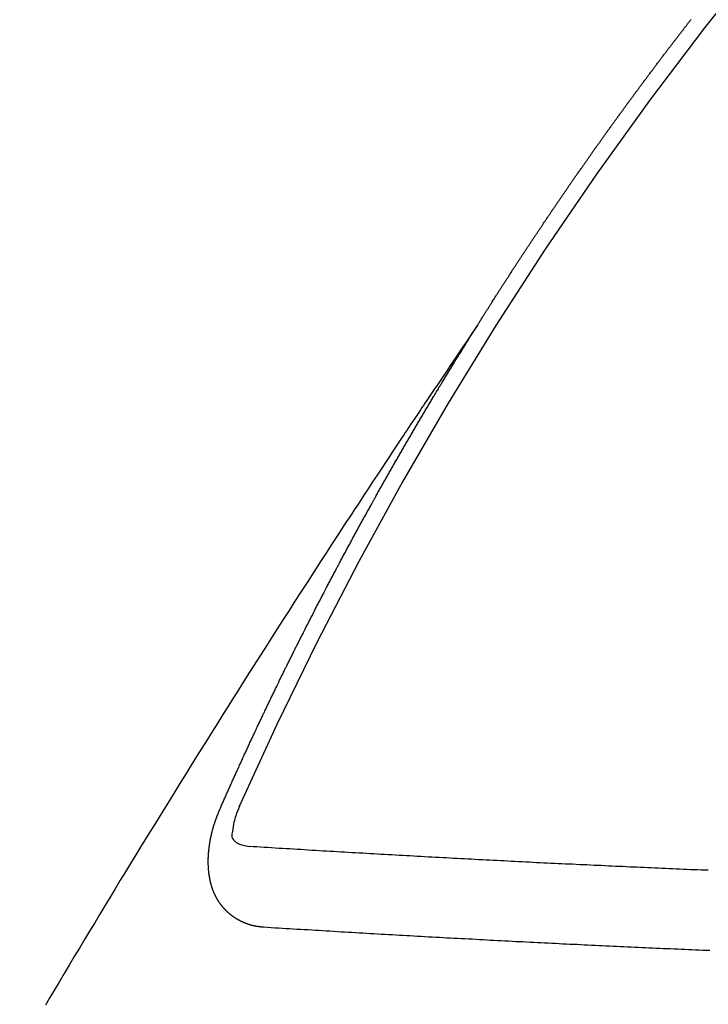
# Model space of a CAD drawing. Extents: x 84007 to 110129, y -10810 to -2410.
# Drawn here: x 100963 to 100969, y -3882 to -3874 of the extents above; entities that cross this region are included whole.
import ezdxf

# ---------------------------------------------------------------- set-up
doc = ezdxf.new("R2010")
doc.units = 0
doc.header["$LTSCALE"] = 50
doc.header["$MEASUREMENT"] = 0
doc.linetypes.add('CENTER2', pattern=[1.125, 0.75, -0.125, 0.125, -0.125])
doc.linetypes.add('HIDDEN', pattern=[0.375, 0.25, -0.125])
doc.layers.get('0').update_dxf_attribs({"linetype": 'CONTINUOUS'})
for name, color, linetype in [('150-機器', 8, 'CONTINUOUS'), ('160-文字', 254, 'CONTINUOUS'), ('166-寸法B', 11, 'CONTINUOUS')]:
    doc.layers.add(name, color=color, linetype=linetype)
doc.styles.add('KH001', font='txt')
doc.dimstyles.new('KH1xx030', dxfattribs={"dimscale": 30, "dimtxt": 2, "dimasz": 0.6, "dimexe": 0.3, "dimexo": 1.2, "dimgap": 0.5, "dimtad": 3, "dimdec": 1, "dimdsep": 46, "dimlunit": 6, "dimtxsty": 'KH001', "dimblk": 'DOT', "dimcen": 1, "dimdle": 1, "dimclrd": 256, "dimclre": 256, "dimclrt": 256, "dimadec": 0, "dimazin": 0, "dimtfac": 1, "dimtdec": 1, "dimtix": 1, "dimtmove": 2, "dimatfit": 3, "dimldrblk": 'CLOSEDBLANK', "dimfxl": 1, "dimtolj": 1, "dimtzin": 0, "dimlwd": -1, "dimlwe": -1, "dimarcsym": 0})

# ---------------------------------------------------------------- blocks, each defined once
blk = doc.blocks.new('_Dot')
at = {"color": 0, "linetype": 'ByBlock', "lineweight": -2}
blk.add_line((-0.5, 0), (-1, 0), dxfattribs=at)
at = {"color": 0, "linetype": 'ByBlock', "const_width": 0.5}
blk.add_lwpolyline([(-0.25, 0, 1), (0.25, 0, 1)], format="xyb", close=True, dxfattribs=at)
blk = doc.blocks.new('*D84')
at = {"layer": '166-寸法B', "transparency": 16777216}
for p, q in [((101363.1526, -3652.5819), (101363.1526, -3466.8432)), ((101025.7133, -3652.5819), (101372.1526, -3652.5819)), ((101363.1526, -3670.5819), (101363.1526, -3909.5819)), ((100918.1285, -3927.5819), (101372.1526, -3927.5819))]:
    blk.add_line(p, q, dxfattribs=at)
at = {"layer": '166-寸法B', "transparency": 16777216, "xscale": 18, "yscale": 18, "zscale": 18}
for p, rotation in [((101363.1526, -3652.5819), 90), ((101363.1526, -3927.5819), 270)]:
    blk.add_blockref('_Dot', p, dxfattribs=dict(at, rotation=rotation))
at = {"layer": '166-寸法B', "transparency": 16777216, "insert": (101318.1526, -3536.2032), "char_height": 60, "attachment_point": 5, "rotation": 90, "style": 'KH001'}
blk.add_mtext('\\A1;275', dxfattribs=at)
blk = doc.blocks.new('_ClosedBlank')
at = {"color": 0, "linetype": 'ByBlock', "lineweight": -2}
for p, q in [((-1, 0.16667), (0, 0)), ((-1, 0.16667), (-1, -0.16667)), ((0, 0), (-1, -0.16667))]:
    blk.add_line(p, q, dxfattribs=at)

msp = doc.modelspace()

# ---------------------------------------------------------------- linework, layer by layer
at = {"layer": '150-機器', "color": 13, "linetype": 'CENTER2'}
msp.add_line((100749.7132, -3722.3719), (100993.7312, -3893.2352), dxfattribs=at)
at = {"layer": '150-機器', "color": 13, "linetype": 'HIDDEN'}
for points in [[(100966.8, -3876.3336), (100966.804, -3876.3279), (100966.808, -3876.3222), (100966.8106, -3876.3167), (100966.8146, -3876.311), (100966.8186, -3876.3052), (100966.8218, -3876.299), (100966.8253, -3876.2941), (100966.8293, -3876.2883), (100966.8325, -3876.282), (100966.8359, -3876.2771), (100966.8399, -3876.2714), (100966.8431, -3876.2651), (100966.8465, -3876.2602), (100966.8505, -3876.2545), (100966.8537, -3876.2482), (100966.8571, -3876.2433), (100966.8611, -3876.2376), (100966.8643, -3876.2313), (100966.8678, -3876.2264), (100966.8718, -3876.2207), (100966.875, -3876.2144), (100966.879, -3876.2087), (100966.8824, -3876.2038), (100966.8856, -3876.1975), (100966.8896, -3876.1918), (100966.893, -3876.1869), (100966.8962, -3876.1806), (100966.9002, -3876.1749), (100966.9036, -3876.17), (100966.9068, -3876.1637), (100966.9108, -3876.1579), (100966.9143, -3876.153), (100966.9175, -3876.1468), (100966.9215, -3876.141), (100966.9255, -3876.1353), (100966.9281, -3876.1298), (100966.9321, -3876.1241), (100966.9361, -3876.1184), (100966.9395, -3876.1135), (100966.9427, -3876.1072), (100966.9467, -3876.1015), (100966.9501, -3876.0966), (100966.9533, -3876.0903), (100966.9573, -3876.0846), (100966.9613, -3876.0789), (100966.9648, -3876.074), (100966.968, -3876.0677), (100966.972, -3876.0619), (100966.9754, -3876.057), (100966.9786, -3876.0508), (100966.9826, -3876.045), (100966.986, -3876.0401), (100966.99, -3876.0344), (100966.9932, -3876.0281), (100966.9966, -3876.0232), (100967.0006, -3876.0175), (100967.0038, -3876.0112), (100967.0078, -3876.0055), (100967.0113, -3876.0006), (100967.0153, -3875.9949), (100967.0185, -3875.9886), (100967.0219, -3875.9837), (100967.0259, -3875.978), (100967.0299, -3875.9722), (100967.0325, -3875.9668), (100967.0365, -3875.961), (100967.0405, -3875.9553), (100967.0445, -3875.9496), (100967.0471, -3875.9441), (100967.0512, -3875.9384), (100967.0552, -3875.9327), (100967.0586, -3875.9278), (100967.0618, -3875.9215), (100967.0658, -3875.9158), (100967.0698, -3875.9101), (100967.0732, -3875.9052), (100967.0764, -3875.8989), (100967.0804, -3875.8932), (100967.0838, -3875.8883), (100967.0878, -3875.8825), (100967.091, -3875.8762), (100967.0945, -3875.8713), (100967.0985, -3875.8656), (100967.1025, -3875.8599), (100967.1057, -3875.8536), (100967.1091, -3875.8487), (100967.1131, -3875.843), (100967.1171, -3875.8373), (100967.1205, -3875.8324), (100967.1237, -3875.8261), (100967.1277, -3875.8204), (100967.1312, -3875.8155), (100967.1352, -3875.8097), (100967.1384, -3875.8035), (100967.1424, -3875.7977), (100967.1458, -3875.7928), (100967.1498, -3875.7871), (100967.1538, -3875.7814), (100967.1564, -3875.7759), (100967.1604, -3875.7702), (100967.1644, -3875.7645), (100967.1684, -3875.7588), (100967.1719, -3875.7539), (100967.175, -3875.7476), (100967.179, -3875.7419), (100967.1825, -3875.7369), (100967.1865, -3875.7312), (100967.1905, -3875.7255), (100967.1931, -3875.72), (100967.1971, -3875.7143), (100967.2011, -3875.7086), (100967.2051, -3875.7029), (100967.2086, -3875.698), (100967.2117, -3875.6917), (100967.2157, -3875.686), (100967.2192, -3875.6811), (100967.2232, -3875.6753), (100967.2272, -3875.6696), (100967.2312, -3875.6639), (100967.2338, -3875.6584), (100967.2378, -3875.6527), (100967.2418, -3875.647), (100967.2452, -3875.6421), (100967.2493, -3875.6364), (100967.2524, -3875.6301), (100967.2564, -3875.6244), (100967.2599, -3875.6195), (100967.2639, -3875.6137), (100967.2679, -3875.608), (100967.2713, -3875.6031), (100967.2745, -3875.5968), (100967.2785, -3875.5911), (100967.2819, -3875.5862), (100967.2859, -3875.5805), (100967.2899, -3875.5748), (100967.294, -3875.5691), (100967.2974, -3875.5642), (100967.3006, -3875.5579), (100967.3046, -3875.5521), (100967.308, -3875.5472), (100967.312, -3875.5415), (100967.316, -3875.5358), (100967.32, -3875.5301), (100967.3226, -3875.5246), (100967.3266, -3875.5189), (100967.3306, -3875.5132), (100967.3341, -3875.5083), (100967.3381, -3875.5026), (100967.3421, -3875.4968), (100967.3461, -3875.4911), (100967.3495, -3875.4862), (100967.3527, -3875.4799), (100967.3567, -3875.4742), (100967.3601, -3875.4693), (100967.3642, -3875.4636), (100967.3682, -3875.4579), (100967.3722, -3875.4521), (100967.3756, -3875.4472), (100967.3796, -3875.4415), (100967.3828, -3875.4352), (100967.3862, -3875.4303), (100967.3902, -3875.4246), (100967.3942, -3875.4189), (100967.3982, -3875.4132), (100967.4017, -3875.4083), (100967.4057, -3875.4026), (100967.4097, -3875.3968), (100967.4131, -3875.3919), (100967.4163, -3875.3856), (100967.4203, -3875.3799), (100967.4243, -3875.3742), (100967.4277, -3875.3693), (100967.4317, -3875.3636), (100967.4357, -3875.3579), (100967.4392, -3875.353), (100967.4432, -3875.3472), (100967.4472, -3875.3415), (100967.4506, -3875.3366), (100967.4538, -3875.3303), (100967.4578, -3875.3246), (100967.4618, -3875.3189), (100967.4652, -3875.314), (100967.4692, -3875.3083), (100967.4733, -3875.3026), (100967.4767, -3875.2977), (100967.4807, -3875.2919), (100967.4847, -3875.2862), (100967.4887, -3875.2805), (100967.4921, -3875.2756), (100967.4961, -3875.2699), (100967.4993, -3875.2636), (100967.5028, -3875.2587), (100967.5068, -3875.253), (100967.5108, -3875.2472), (100967.5148, -3875.2415), (100967.5182, -3875.2366), (100967.5222, -3875.2309), (100967.5262, -3875.2252), (100967.5296, -3875.2203), (100967.5336, -3875.2146), (100967.5377, -3875.2088), (100967.5417, -3875.2031), (100967.5451, -3875.1982), (100967.5491, -3875.1925), (100967.5531, -3875.1868), (100967.5565, -3875.1819), (100967.5605, -3875.1762), (100967.5637, -3875.1699), (100967.5677, -3875.1642), (100967.5712, -3875.1593), (100967.5752, -3875.1535), (100967.5792, -3875.1478), (100967.5826, -3875.1429), (100967.5866, -3875.1372), (100967.5906, -3875.1315), (100967.5946, -3875.1258), (100967.598, -3875.1209), (100967.602, -3875.1151), (100967.6061, -3875.1094), (100967.6101, -3875.1037), (100967.6135, -3875.0988), (100967.6175, -3875.0931), (100967.6215, -3875.0874), (100967.6249, -3875.0825), (100967.6289, -3875.0767), (100967.6329, -3875.071), (100967.6369, -3875.0653), (100967.6404, -3875.0604), (100967.6444, -3875.0547), (100967.6484, -3875.049), (100967.6518, -3875.0441), (100967.6558, -3875.0383), (100967.6598, -3875.0326), (100967.6638, -3875.0269), (100967.6673, -3875.022), (100967.6713, -3875.0163), (100967.6753, -3875.0106), (100967.6787, -3875.0057), (100967.6827, -3874.9999), (100967.6867, -3874.9942), (100967.6907, -3874.9885), (100967.6942, -3874.9836), (100967.6982, -3874.9779), (100967.7022, -3874.9722), (100967.7056, -3874.9673), (100967.7096, -3874.9615), (100967.7136, -3874.9558), (100967.7176, -3874.9501), (100967.721, -3874.9452), (100967.725, -3874.9395), (100967.729, -3874.9338), (100967.7325, -3874.9289), (100967.7365, -3874.9231), (100967.7405, -3874.9174), (100967.7445, -3874.9117), (100967.7479, -3874.9068), (100967.7519, -3874.9011), (100967.7559, -3874.8954), (100967.7594, -3874.8905), (100967.7634, -3874.8848), (100967.7674, -3874.879), (100967.7714, -3874.8733), (100967.7748, -3874.8684), (100967.7788, -3874.8627), (100967.7828, -3874.857), (100967.7863, -3874.8521), (100967.7903, -3874.8464), (100967.7943, -3874.8406), (100967.7983, -3874.8349), (100967.8017, -3874.83), (100967.8057, -3874.8243), (100967.8105, -3874.8191), (100967.814, -3874.8142), (100967.818, -3874.8085), (100967.822, -3874.8028), (100967.826, -3874.7971), (100967.8294, -3874.7922), (100967.8334, -3874.7865), (100967.8374, -3874.7807), (100967.8408, -3874.7758), (100967.8448, -3874.7701), (100967.8489, -3874.7644), (100967.8529, -3874.7587), (100967.8563, -3874.7538), (100967.8603, -3874.7481), (100967.8643, -3874.7424), (100967.8677, -3874.7374), (100967.8717, -3874.7317), (100967.8766, -3874.7266), (100967.8806, -3874.7209), (100967.884, -3874.716), (100967.888, -3874.7102), (100967.892, -3874.7045), (100967.8954, -3874.6996), (100967.8994, -3874.6939), (100967.9034, -3874.6882), (100967.9074, -3874.6825), (100967.9109, -3874.6776), (100967.9149, -3874.6718), (100967.9189, -3874.6661), (100967.9231, -3874.6618), (100967.9271, -3874.6561), (100967.9311, -3874.6504), (100967.9352, -3874.6446), (100967.9386, -3874.6397), (100967.9426, -3874.634), (100967.9466, -3874.6283), (100967.95, -3874.6234), (100967.954, -3874.6177), (100967.958, -3874.612), (100967.9629, -3874.6068), (100967.9663, -3874.6019), (100967.9703, -3874.5962), (100967.9743, -3874.5905), (100967.9777, -3874.5856), (100967.9817, -3874.5799), (100967.9857, -3874.5741), (100967.9897, -3874.5684), (100967.9932, -3874.5635), (100967.998, -3874.5584), (100968.002, -3874.5526), (100968.0054, -3874.5477), (100968.0094, -3874.542), (100968.0134, -3874.5363), (100968.0174, -3874.5306), (100968.0209, -3874.5257), (100968.0249, -3874.52), (100968.0297, -3874.5148), (100968.0331, -3874.5099), (100968.0371, -3874.5042), (100968.0411, -3874.4985), (100968.0446, -3874.4936), (100968.0486, -3874.4879), (100968.0526, -3874.4821), (100968.0574, -3874.477), (100968.0608, -3874.4721), (100968.0648, -3874.4664), (100968.0688, -3874.4607), (100968.0723, -3874.4558), (100968.0763, -3874.45), (100968.0803, -3874.4443), (100968.0851, -3874.4392), (100968.0885, -3874.4343), (100968.0925, -3874.4285), (100968.0966, -3874.4228), (100968.1, -3874.4179), (100968.104, -3874.4122), (100968.108, -3874.4065), (100968.1128, -3874.4013), (100968.1162, -3874.3964), (100968.1203, -3874.3907), (100968.1243, -3874.385), (100968.1277, -3874.3801), (100968.1317, -3874.3744), (100968.1365, -3874.3692), (100968.1405, -3874.3635), (100968.144, -3874.3586), (100968.148, -3874.3529), (100968.152, -3874.3472), (100968.1562, -3874.3428), (100968.1602, -3874.3371), (100968.1642, -3874.3314), (100968.1676, -3874.3265), (100968.1717, -3874.3208), (100968.1757, -3874.3151), (100968.1805, -3874.3099), (100968.1839, -3874.305), (100968.1879, -3874.2993), (100968.1919, -3874.2936), (100968.1954, -3874.2887), (100968.2002, -3874.2835), (100968.2042, -3874.2778), (100968.2082, -3874.2721), (100968.2116, -3874.2672), (100968.2156, -3874.2615), (100968.2204, -3874.2563), (100968.2239, -3874.2514), (100968.2279, -3874.2457), (100968.2319, -3874.24), (100968.2359, -3874.2343), (100968.2401, -3874.2299), (100968.2441, -3874.2242), (100968.2481, -3874.2185), (100968.2516, -3874.2136), (100968.2556, -3874.2079), (100968.2604, -3874.2027), (100968.2638, -3874.1978), (100968.2678, -3874.1921), (100968.2718, -3874.1864), (100968.2758, -3874.1807), (100968.2801, -3874.1763), (100968.2841, -3874.1706), (100968.2881, -3874.1649), (100968.2915, -3874.16), (100968.2964, -3874.1549), (100968.3004, -3874.1491), (100968.3038, -3874.1442), (100968.3078, -3874.1385), (100968.3126, -3874.1334), (100968.3166, -3874.1277), (100968.3201, -3874.1228), (100968.3241, -3874.117), (100968.3289, -3874.1119), (100968.3323, -3874.107), (100968.3363, -3874.1013), (100968.3403, -3874.0955), (100968.3451, -3874.0904), (100968.3486, -3874.0855), (100968.3526, -3874.0798), (100968.3566, -3874.0741), (100968.3608, -3874.0697), (100968.3648, -3874.064), (100968.3688, -3874.0583), (100968.3723, -3874.0534), (100968.3771, -3874.0482), (100968.3811, -3874.0425), (100968.3851, -3874.0368), (100968.3885, -3874.0319), (100968.3934, -3874.0268), (100968.3974, -3874.021), (100968.4008, -3874.0161), (100968.4048, -3874.0104), (100968.4096, -3874.0053), (100968.4131, -3874.0004), (100968.4171, -3873.9947), (100968.4219, -3873.9895), (100968.4253, -3873.9846), (100968.4293, -3873.9789), (100968.4333, -3873.9732), (100968.4381, -3873.968), (100968.4416, -3873.9631), (100968.4456, -3873.9574), (100968.4504, -3873.9522), (100968.4538, -3873.9473), (100968.4578, -3873.9416), (100968.4627, -3873.9365), (100968.4661, -3873.9316), (100968.4701, -3873.9259), (100968.4741, -3873.9201), (100968.4789, -3873.915), (100968.4824, -3873.9101), (100968.4864, -3873.9044), (100968.4912, -3873.8992), (100968.4946, -3873.8943), (100968.4986, -3873.8886), (100968.5034, -3873.8835), (100968.5069, -3873.8786), (100968.5109, -3873.8728), (100968.5157, -3873.8677), (100968.5191, -3873.8628), (100968.5231, -3873.8571), (100968.528, -3873.8519), (100968.532, -3873.8462), (100968.5354, -3873.8413), (100968.5394, -3873.8356), (100968.5442, -3873.8304), (100968.5477, -3873.8255), (100968.5517, -3873.8198), (100968.5565, -3873.8147), (100968.5599, -3873.8098), (100968.5639, -3873.8041), (100968.5687, -3873.7989), (100968.5722, -3873.794), (100968.5762, -3873.7883), (100968.581, -3873.7831)], [(100966.804, -3876.3279), (100966.7608, -3876.3923), (100966.7175, -3876.4566), (100966.6743, -3876.521), (100966.631, -3876.5854), (100966.6015, -3876.6293), (100966.5721, -3876.6732), (100966.5425, -3876.717), (100966.513, -3876.7609), (100966.496, -3876.7861), (100966.4789, -3876.8113), (100966.4619, -3876.8365), (100966.4448, -3876.8617), (100966.4279, -3876.8867), (100966.411, -3876.9117), (100966.3941, -3876.9367), (100966.3773, -3876.9617), (100966.3646, -3876.9806), (100966.352, -3876.9994), (100966.3394, -3877.0183), (100966.3268, -3877.0372), (100966.3015, -3877.0751), (100966.2761, -3877.1131), (100966.2508, -3877.151), (100966.2254, -3877.189), (100966.2128, -3877.2079), (100966.2002, -3877.2267), (100966.1876, -3877.2456), (100966.175, -3877.2645), (100966.1582, -3877.2896), (100966.1415, -3877.3147), (100966.1248, -3877.3398), (100966.1082, -3877.365), (100966.0916, -3877.3905), (100966.0749, -3877.416), (100966.0583, -3877.4415), (100966.0417, -3877.467), (100966.0042, -3877.5239), (100965.9665, -3877.5806), (100965.9288, -3877.6372), (100965.8912, -3877.694), (100965.8623, -3877.7383), (100965.8335, -3877.7827), (100965.8046, -3877.827), (100965.7757, -3877.8713), (100965.7543, -3877.9037), (100965.7328, -3877.9362), (100965.7113, -3877.9686), (100965.6898, -3878.0011), (100965.6408, -3878.076), (100965.592, -3878.1511), (100965.5435, -3878.2264), (100965.495, -3878.3017), (100965.4417, -3878.3843), (100965.3883, -3878.4669), (100965.335, -3878.5495), (100965.2818, -3878.6322), (100965.2329, -3878.7084), (100965.184, -3878.7847), (100965.1352, -3878.861), (100965.0864, -3878.9373), (100965.0254, -3879.0328), (100964.9645, -3879.1284), (100964.9037, -3879.224), (100964.8431, -3879.3197), (100964.8028, -3879.3835), (100964.7627, -3879.4473), (100964.7226, -3879.5111), (100964.6825, -3879.575), (100964.6385, -3879.6452), (100964.5945, -3879.7154), (100964.5505, -3879.7857), (100964.5065, -3879.856), (100964.4626, -3879.9263), (100964.4188, -3879.9966), (100964.375, -3880.0671), (100964.3313, -3880.1375), (100964.2839, -3880.2142), (100964.2365, -3880.2909), (100964.1892, -3880.3677), (100964.1419, -3880.4444), (100964.1064, -3880.5021), (100964.0709, -3880.5597), (100964.0354, -3880.6173), (100964, -3880.675), (100963.9568, -3880.7455), (100963.9137, -3880.8161), (100963.8707, -3880.8868), (100963.8278, -3880.9574), (100963.785, -3881.0279), (100963.7423, -3881.0985), (100963.6996, -3881.169), (100963.657, -3881.2396), (100963.6144, -3881.3103), (100963.5719, -3881.3809), (100963.5294, -3881.4517), (100963.487, -3881.5224), (100963.4446, -3881.5932), (100963.4023, -3881.664), (100963.36, -3881.7348), (100963.3178, -3881.8057), (100963.2797, -3881.8701), (100963.2417, -3881.9344), (100963.2037, -3881.9988)], [(100964.6567, -3880.3666), (100964.6608, -3880.3573), (100964.6643, -3880.3488), (100964.6678, -3880.3403), (100964.6713, -3880.3318), (100964.6757, -3880.3238), (100964.6797, -3880.3145), (100964.6833, -3880.306), (100964.6868, -3880.2975), (100964.6903, -3880.289), (100964.6938, -3880.2805), (100964.6987, -3880.2718), (100964.7022, -3880.2633), (100964.7057, -3880.2548), (100964.7093, -3880.2463), (100964.7128, -3880.2378), (100964.7177, -3880.2291), (100964.7212, -3880.2206), (100964.7247, -3880.2121), (100964.7282, -3880.2036), (100964.7323, -3880.1943), (100964.7366, -3880.1863), (100964.7401, -3880.1778), (100964.7437, -3880.1693), (100964.7472, -3880.1608), (100964.7521, -3880.1521), (100964.7556, -3880.1436), (100964.7591, -3880.1351), (100964.7626, -3880.1266), (100964.7667, -3880.1173), (100964.771, -3880.1094), (100964.7746, -3880.1009), (100964.7781, -3880.0924), (100964.7816, -3880.0839), (100964.7865, -3880.0751), (100964.79, -3880.0666), (100964.7935, -3880.0581), (100964.797, -3880.0497), (100964.8019, -3880.0409), (100964.8055, -3880.0324), (100964.809, -3880.0239), (100964.8133, -3880.016), (100964.8174, -3880.0067), (100964.8209, -3879.9982), (100964.8244, -3879.9897), (100964.8287, -3879.9818), (100964.8328, -3879.9724), (100964.8363, -3879.9639), (100964.8407, -3879.956), (100964.8448, -3879.9467), (100964.8483, -3879.9382), (100964.8518, -3879.9297), (100964.8561, -3879.9218), (100964.8602, -3879.9125), (100964.8637, -3879.904), (100964.8681, -3879.8961), (100964.8716, -3879.8876), (100964.8757, -3879.8782), (100964.88, -3879.8703), (100964.8835, -3879.8618), (100964.8876, -3879.8525), (100964.8919, -3879.8446), (100964.8954, -3879.8361), (100964.899, -3879.8276), (100964.9039, -3879.8188), (100964.9074, -3879.8103), (100964.9109, -3879.8019), (100964.9158, -3879.7931), (100964.9193, -3879.7846), (100964.9228, -3879.7761), (100964.9272, -3879.7682), (100964.9312, -3879.7589), (100964.9348, -3879.7504), (100964.9391, -3879.7425), (100964.9432, -3879.7331), (100964.9475, -3879.7252), (100964.951, -3879.7167), (100964.9551, -3879.7074), (100964.9594, -3879.6995), (100964.9629, -3879.691), (100964.9665, -3879.6825), (100964.9714, -3879.6737), (100964.9749, -3879.6652), (100964.9792, -3879.6573), (100964.9833, -3879.648), (100964.9868, -3879.6395), (100964.9911, -3879.6316), (100964.9952, -3879.6223), (100964.9996, -3879.6143), (100965.0031, -3879.6059), (100965.0072, -3879.5965), (100965.0115, -3879.5886), (100965.015, -3879.5801), (100965.0199, -3879.5714), (100965.0234, -3879.5629), (100965.0278, -3879.555), (100965.0318, -3879.5456), (100965.0354, -3879.5371), (100965.0397, -3879.5292), (100965.0438, -3879.5199), (100965.0481, -3879.512), (100965.0516, -3879.5035), (100965.0565, -3879.4947), (100965.06, -3879.4862), (100965.0636, -3879.4777), (100965.0685, -3879.469), (100965.072, -3879.4605), (100965.0763, -3879.4526), (100965.0804, -3879.4433), (100965.0847, -3879.4353), (100965.0882, -3879.4268), (100965.0931, -3879.4181), (100965.0967, -3879.4096), (100965.1016, -3879.4009), (100965.1051, -3879.3924), (100965.1094, -3879.3844), (100965.1135, -3879.3751), (100965.1178, -3879.3672), (100965.1213, -3879.3587), (100965.1262, -3879.35), (100965.1298, -3879.3415), (100965.1341, -3879.3335), (100965.1382, -3879.3242), (100965.1425, -3879.3163), (100965.1466, -3879.307), (100965.1509, -3879.2991), (100965.1544, -3879.2906), (100965.1593, -3879.2818), (100965.1629, -3879.2733), (100965.1672, -3879.2654), (100965.1713, -3879.2561), (100965.1756, -3879.2482), (100965.1797, -3879.2389), (100965.184, -3879.2309), (100965.1875, -3879.2224), (100965.1924, -3879.2137), (100965.196, -3879.2052), (100965.2009, -3879.1964), (100965.2044, -3879.188), (100965.2087, -3879.18), (100965.2136, -3879.1713), (100965.2171, -3879.1628), (100965.222, -3879.154), (100965.2255, -3879.1455), (100965.2299, -3879.1376), (100965.234, -3879.1283), (100965.2383, -3879.1204), (100965.2424, -3879.1111), (100965.2467, -3879.1031), (100965.251, -3879.0952), (100965.2551, -3879.0859), (100965.2595, -3879.078), (100965.2636, -3879.0687), (100965.2679, -3879.0607), (100965.2722, -3879.0528), (100965.2763, -3879.0435), (100965.2806, -3879.0356), (100965.2847, -3879.0263), (100965.2891, -3879.0183), (100965.2934, -3879.0104), (100965.2975, -3879.0011), (100965.3018, -3878.9932), (100965.3059, -3878.9839), (100965.3102, -3878.9759), (100965.3151, -3878.9672), (100965.3186, -3878.9587), (100965.323, -3878.9508), (100965.3271, -3878.9415), (100965.3314, -3878.9335), (100965.3363, -3878.9248), (100965.3398, -3878.9163), (100965.3447, -3878.9076), (100965.349, -3878.8996), (100965.3526, -3878.8911), (100965.3575, -3878.8824), (100965.3618, -3878.8745), (100965.3659, -3878.8652), (100965.3702, -3878.8572), (100965.3751, -3878.8485), (100965.3786, -3878.84), (100965.3835, -3878.8312), (100965.3879, -3878.8233), (100965.3914, -3878.8148), (100965.3963, -3878.8061), (100965.4006, -3878.7982), (100965.4047, -3878.7888), (100965.409, -3878.7809), (100965.4139, -3878.7722), (100965.4174, -3878.7637), (100965.4224, -3878.7549), (100965.4267, -3878.747), (100965.4308, -3878.7377), (100965.4351, -3878.7298), (100965.4394, -3878.7218), (100965.4435, -3878.7125), (100965.4479, -3878.7046), (100965.4528, -3878.6959), (100965.4571, -3878.6879), (100965.4612, -3878.6786), (100965.4655, -3878.6707), (100965.4704, -3878.662), (100965.4739, -3878.6535), (100965.4788, -3878.6447), (100965.4832, -3878.6368), (100965.4881, -3878.6281), (100965.4916, -3878.6196), (100965.4965, -3878.6108), (100965.5008, -3878.6029), (100965.5051, -3878.595), (100965.5092, -3878.5857), (100965.5136, -3878.5777), (100965.5185, -3878.569), (100965.5228, -3878.5611), (100965.5269, -3878.5517), (100965.5312, -3878.5438), (100965.5361, -3878.5351), (100965.5404, -3878.5272), (100965.5445, -3878.5178), (100965.5489, -3878.5099), (100965.5538, -3878.5012), (100965.5581, -3878.4933), (100965.5622, -3878.4839), (100965.5665, -3878.476), (100965.5714, -3878.4673), (100965.5758, -3878.4593), (100965.5807, -3878.4506), (100965.5842, -3878.4421), (100965.5891, -3878.4334), (100965.5934, -3878.4254), (100965.5983, -3878.4167), (100965.6026, -3878.4088), (100965.6067, -3878.3995), (100965.6111, -3878.3915), (100965.616, -3878.3828), (100965.6203, -3878.3749), (100965.6252, -3878.3661), (100965.6287, -3878.3576), (100965.6336, -3878.3489), (100965.638, -3878.341), (100965.6429, -3878.3322), (100965.6472, -3878.3243), (100965.6521, -3878.3156), (100965.6556, -3878.3071), (100965.6605, -3878.2983), (100965.6648, -3878.2904), (100965.6697, -3878.2816), (100965.6741, -3878.2737), (100965.679, -3878.265), (100965.6831, -3878.2557), (100965.6874, -3878.2477), (100965.6923, -3878.239), (100965.6966, -3878.2311), (100965.7015, -3878.2223), (100965.7059, -3878.2144), (100965.7108, -3878.2057), (100965.7151, -3878.1977), (100965.7192, -3878.1884), (100965.7235, -3878.1805), (100965.7284, -3878.1718), (100965.7328, -3878.1638), (100965.7377, -3878.1551), (100965.742, -3878.1472), (100965.7469, -3878.1384), (100965.7512, -3878.1305), (100965.7561, -3878.1218), (100965.7602, -3878.1124), (100965.7645, -3878.1045), (100965.7695, -3878.0958), (100965.7738, -3878.0879), (100965.7787, -3878.0791), (100965.783, -3878.0712), (100965.7879, -3878.0624), (100965.7923, -3878.0545), (100965.7972, -3878.0458), (100965.8015, -3878.0379), (100965.8064, -3878.0291), (100965.8113, -3878.0204), (100965.8148, -3878.0119), (100965.8197, -3878.0031), (100965.824, -3877.9952), (100965.8289, -3877.9865), (100965.8333, -3877.9785), (100965.8382, -3877.9698), (100965.8425, -3877.9619), (100965.8474, -3877.9531), (100965.8523, -3877.9444), (100965.8567, -3877.9365), (100965.8616, -3877.9277), (100965.8659, -3877.9198), (100965.8708, -3877.9111), (100965.8751, -3877.9031), (100965.88, -3877.8944), (100965.8844, -3877.8865), (100965.8893, -3877.8777), (100965.8942, -3877.869), (100965.8985, -3877.8611), (100965.9034, -3877.8523), (100965.9077, -3877.8444), (100965.9126, -3877.8356), (100965.917, -3877.8277), (100965.9219, -3877.819), (100965.9268, -3877.8102), (100965.9311, -3877.8023), (100965.936, -3877.7936), (100965.9403, -3877.7856), (100965.9452, -3877.7769), (100965.9496, -3877.769), (100965.9545, -3877.7602), (100965.9594, -3877.7515), (100965.9637, -3877.7436), (100965.9686, -3877.7348), (100965.973, -3877.7269), (100965.9779, -3877.7182), (100965.9822, -3877.7102), (100965.9871, -3877.7015), (100965.992, -3877.6928), (100965.9963, -3877.6848), (100966.0012, -3877.6761), (100966.0056, -3877.6682), (100966.0105, -3877.6594), (100966.0154, -3877.6507), (100966.0197, -3877.6428), (100966.0254, -3877.6346), (100966.0298, -3877.6267), (100966.0347, -3877.6179), (100966.0396, -3877.6092), (100966.0439, -3877.6012), (100966.0488, -3877.5925), (100966.0531, -3877.5846), (100966.058, -3877.5758), (100966.0629, -3877.5671), (100966.0673, -3877.5592), (100966.0722, -3877.5504), (100966.0765, -3877.5425), (100966.0822, -3877.5343), (100966.0871, -3877.5256), (100966.0915, -3877.5177), (100966.0964, -3877.5089), (100966.1007, -3877.501), (100966.1056, -3877.4923), (100966.1105, -3877.4835), (100966.1148, -3877.4756), (100966.1197, -3877.4669), (100966.1249, -3877.4595), (100966.1298, -3877.4508), (100966.1347, -3877.442), (100966.139, -3877.4341), (100966.1439, -3877.4253), (100966.1483, -3877.4174), (100966.1532, -3877.4087), (100966.1589, -3877.4005), (100966.1632, -3877.3926), (100966.1681, -3877.3838), (100966.173, -3877.3751), (100966.1773, -3877.3672), (100966.1823, -3877.3584), (100966.1866, -3877.3505), (100966.1923, -3877.3423), (100966.1972, -3877.3336), (100966.2015, -3877.3257), (100966.2064, -3877.3169), (100966.2108, -3877.309), (100966.2157, -3877.3003), (100966.2214, -3877.2921), (100966.2257, -3877.2842), (100966.2306, -3877.2754), (100966.2355, -3877.2667), (100966.2399, -3877.2588), (100966.2456, -3877.2506), (100966.2499, -3877.2427), (100966.2548, -3877.2339), (100966.2597, -3877.2252), (100966.2641, -3877.2173), (100966.2698, -3877.2091), (100966.2747, -3877.2003), (100966.279, -3877.1924), (100966.2839, -3877.1837), (100966.2896, -3877.1755), (100966.294, -3877.1676), (100966.2989, -3877.1588), (100966.3032, -3877.1509), (100966.3081, -3877.1422), (100966.3138, -3877.134), (100966.3182, -3877.1261), (100966.3231, -3877.1173), (100966.328, -3877.1086), (100966.3331, -3877.1012), (100966.338, -3877.0925), (100966.3429, -3877.0838), (100966.3473, -3877.0758), (100966.353, -3877.0677), (100966.3573, -3877.0597), (100966.3622, -3877.051), (100966.3671, -3877.0423), (100966.3723, -3877.0349), (100966.3772, -3877.0262), (100966.3821, -3877.0174), (100966.3872, -3877.0101), (100966.3921, -3877.0013), (100966.397, -3876.9926), (100966.4014, -3876.9847), (100966.4071, -3876.9765), (100966.412, -3876.9677), (100966.4163, -3876.9598), (100966.422, -3876.9517), (100966.4269, -3876.9429), (100966.4313, -3876.935), (100966.4362, -3876.9262), (100966.4413, -3876.9189), (100966.4462, -3876.9101), (100966.4511, -3876.9014), (100966.4563, -3876.8941), (100966.4612, -3876.8853), (100966.4661, -3876.8766), (100966.4712, -3876.8692), (100966.4761, -3876.8605), (100966.481, -3876.8517), (100966.4862, -3876.8444), (100966.4911, -3876.8356), (100966.496, -3876.8269), (100966.5011, -3876.8195), (100966.506, -3876.8108), (100966.511, -3876.8021), (100966.5161, -3876.7947), (100966.521, -3876.786), (100966.5259, -3876.7772), (100966.5311, -3876.7699), (100966.536, -3876.7611), (100966.5417, -3876.753), (100966.546, -3876.745), (100966.5509, -3876.7363), (100966.5566, -3876.7281), (100966.561, -3876.7202), (100966.5659, -3876.7115), (100966.5716, -3876.7033), (100966.5759, -3876.6954), (100966.5816, -3876.6872), (100966.5865, -3876.6785), (100966.5909, -3876.6705), (100966.5966, -3876.6624), (100966.6015, -3876.6536), (100966.6067, -3876.6463), (100966.6116, -3876.6375), (100966.6173, -3876.6293), (100966.6216, -3876.6214), (100966.6265, -3876.6127), (100966.6322, -3876.6045), (100966.6366, -3876.5966), (100966.6423, -3876.5884), (100966.6472, -3876.5797), (100966.6529, -3876.5715), (100966.6572, -3876.5636), (100966.6621, -3876.5548), (100966.6679, -3876.5467), (100966.6722, -3876.5387), (100966.6779, -3876.5306), (100966.6828, -3876.5218), (100966.688, -3876.5145), (100966.6929, -3876.5057), (100966.6986, -3876.4976), (100966.7029, -3876.4896), (100966.7086, -3876.4815), (100966.7135, -3876.4727), (100966.7187, -3876.4654), (100966.7236, -3876.4566), (100966.7285, -3876.4479), (100966.7337, -3876.4405), (100966.7386, -3876.4318), (100966.7443, -3876.4236), (100966.7492, -3876.4149), (100966.7543, -3876.4075), (100966.7592, -3876.3988), (100966.765, -3876.3906), (100966.7693, -3876.3827), (100966.775, -3876.3745), (100966.7799, -3876.3658), (100966.7851, -3876.3584), (100966.79, -3876.3497), (100966.7957, -3876.3415), (100966.8, -3876.3336)], [(100965.0233, -3881.3489), (100965.0211, -3881.3486), (100965.0188, -3881.3482), (100965.0166, -3881.3479), (100965.0139, -3881.3484), (100965.0108, -3881.3475), (100965.0086, -3881.3472), (100965.0064, -3881.3469), (100965.0042, -3881.3465), (100965.0014, -3881.347), (100964.9992, -3881.3467), (100964.997, -3881.3464), (100964.994, -3881.3455), (100964.9918, -3881.3451), (100964.9896, -3881.3448), (100964.9868, -3881.3453), (100964.9846, -3881.345), (100964.9824, -3881.3446), (100964.9794, -3881.3437), (100964.9772, -3881.3434), (100964.975, -3881.3431), (100964.9728, -3881.3428), (100964.9706, -3881.3424), (100964.9684, -3881.3421), (100964.9653, -3881.3412), (100964.9626, -3881.3417), (100964.9603, -3881.3414), (100964.9581, -3881.341), (100964.9559, -3881.3407), (100964.9529, -3881.3398), (100964.9507, -3881.3395), (100964.9485, -3881.3392), (100964.9463, -3881.3388), (100964.9447, -3881.3377), (100964.9425, -3881.3374), (100964.9394, -3881.3365), (100964.9372, -3881.3361), (100964.935, -3881.3358), (100964.9328, -3881.3355), (100964.9298, -3881.3346), (100964.9276, -3881.3343), (100964.926, -3881.3331), (100964.9237, -3881.3328), (100964.9215, -3881.3325), (100964.9185, -3881.3316), (100964.9163, -3881.3312), (100964.9147, -3881.3301), (100964.9125, -3881.3298), (100964.9103, -3881.3294), (100964.9072, -3881.3285), (100964.9056, -3881.3274), (100964.9034, -3881.3271), (100964.9012, -3881.3267), (100964.8982, -3881.3258), (100964.8965, -3881.3247), (100964.8943, -3881.3244), (100964.8921, -3881.324), (100964.8897, -3881.3223), (100964.8875, -3881.322), (100964.8858, -3881.3209), (100964.8836, -3881.3205), (100964.8806, -3881.3196), (100964.879, -3881.3185), (100964.8768, -3881.3182), (100964.8751, -3881.317), (100964.8721, -3881.3161), (100964.8699, -3881.3158), (100964.8683, -3881.3146), (100964.8661, -3881.3143), (100964.8636, -3881.3126), (100964.8614, -3881.3123), (100964.8598, -3881.3111), (100964.8576, -3881.3108), (100964.8551, -3881.3091), (100964.8529, -3881.3088), (100964.8513, -3881.3076), (100964.8496, -3881.3065), (100964.8466, -3881.3056), (100964.845, -3881.3044), (100964.8428, -3881.3041), (100964.8411, -3881.303), (100964.8381, -3881.3021), (100964.8365, -3881.3009), (100964.8349, -3881.2998), (100964.8326, -3881.2994), (100964.8302, -3881.2977), (100964.8286, -3881.2966), (100964.8264, -3881.2963), (100964.8247, -3881.2951), (100964.8223, -3881.2934), (100964.8201, -3881.2931), (100964.8184, -3881.2919), (100964.8168, -3881.2908), (100964.8143, -3881.2891), (100964.8121, -3881.2887), (100964.8105, -3881.2876), (100964.8089, -3881.2864), (100964.8064, -3881.2847), (100964.8042, -3881.2844), (100964.8026, -3881.2833), (100964.8009, -3881.2821), (100964.7985, -3881.2804), (100964.7969, -3881.2793), (100964.7952, -3881.2781), (100964.793, -3881.2778), (100964.7906, -3881.2761), (100964.7889, -3881.2749), (100964.7873, -3881.2738), (100964.7857, -3881.2726), (100964.7832, -3881.2709), (100964.7816, -3881.2698), (100964.78, -3881.2686), (100964.7775, -3881.2669), (100964.7759, -3881.2658), (100964.7742, -3881.2646), (100964.7726, -3881.2635), (100964.7701, -3881.2618), (100964.7685, -3881.2606), (100964.7669, -3881.2595), (100964.7652, -3881.2583), (100964.7628, -3881.2566), (100964.7612, -3881.2555), (100964.7595, -3881.2543), (100964.7579, -3881.2532), (100964.7554, -3881.2515), (100964.7538, -3881.2503), (100964.7522, -3881.2492), (100964.7505, -3881.248), (100964.7487, -3881.2455), (100964.747, -3881.2444), (100964.7454, -3881.2432), (100964.7438, -3881.2421), (100964.7413, -3881.2404), (100964.7397, -3881.2392), (100964.7386, -3881.2372), (100964.737, -3881.2361), (100964.7345, -3881.2344), (100964.7329, -3881.2332), (100964.7313, -3881.2321), (100964.7302, -3881.2301), (100964.7277, -3881.2284), (100964.7261, -3881.2273), (100964.7245, -3881.2261), (100964.7234, -3881.2242), (100964.721, -3881.2225), (100964.7193, -3881.2213), (100964.7183, -3881.2194), (100964.7166, -3881.2182), (100964.7142, -3881.2165), (100964.7131, -3881.2145), (100964.7115, -3881.2134), (100964.7104, -3881.2114), (100964.708, -3881.2097), (100964.7063, -3881.2086), (100964.7053, -3881.2066), (100964.7036, -3881.2055), (100964.7026, -3881.2035), (100964.7001, -3881.2018), (100964.6991, -3881.1998), (100964.6974, -3881.1987), (100964.6958, -3881.1975), (100964.6939, -3881.195), (100964.6923, -3881.1939), (100964.6912, -3881.1919), (100964.6896, -3881.1907), (100964.6885, -3881.1888), (100964.6867, -3881.1863), (100964.685, -3881.1851), (100964.684, -3881.1831), (100964.6823, -3881.182), (100964.6804, -3881.1795), (100964.6788, -3881.1783), (100964.6777, -3881.1764), (100964.6767, -3881.1744), (100964.6751, -3881.1733), (100964.6732, -3881.1707), (100964.6721, -3881.1688), (100964.6705, -3881.1676), (100964.6694, -3881.1657), (100964.6684, -3881.1637), (100964.6659, -3881.162), (100964.6648, -3881.16), (100964.6638, -3881.1581), (100964.6627, -3881.1561), (100964.6611, -3881.155), (100964.66, -3881.153), (100964.6581, -3881.1505), (100964.6571, -3881.1485), (100964.6554, -3881.1474), (100964.6544, -3881.1454), (100964.6533, -3881.1434), (100964.6514, -3881.1409), (100964.6504, -3881.1389), (100964.6493, -3881.137), (100964.6477, -3881.1358), (100964.6466, -3881.1339), (100964.6456, -3881.1319), (100964.6437, -3881.1294), (100964.6426, -3881.1274), (100964.6416, -3881.1255), (100964.6405, -3881.1235), (100964.6394, -3881.1215), (100964.6384, -3881.1196), (100964.6373, -3881.1176), (100964.6354, -3881.1151), (100964.6344, -3881.1131), (100964.6333, -3881.1112), (100964.6322, -3881.1092), (100964.6312, -3881.1072), (100964.6301, -3881.1053), (100964.6291, -3881.1033), (100964.628, -3881.1014), (100964.6261, -3881.0988), (100964.6251, -3881.0969), (100964.624, -3881.0949), (100964.6229, -3881.0929), (100964.6219, -3881.091), (100964.6208, -3881.089), (100964.6203, -3881.0862), (100964.6193, -3881.0843), (100964.6182, -3881.0823), (100964.6171, -3881.0804), (100964.6153, -3881.0778), (100964.6142, -3881.0759), (100964.6137, -3881.0731), (100964.6126, -3881.0711), (100964.6116, -3881.0692), (100964.6105, -3881.0672), (100964.61, -3881.0644), (100964.609, -3881.0625), (100964.6079, -3881.0605), (100964.6068, -3881.0585), (100964.6064, -3881.0558), (100964.6053, -3881.0538), (100964.6042, -3881.0518), (100964.6037, -3881.0491), (100964.6027, -3881.0471), (100964.6016, -3881.0451), (100964.6003, -3881.0418), (100964.5992, -3881.0398), (100964.5988, -3881.037), (100964.5977, -3881.0351), (100964.5966, -3881.0331), (100964.5961, -3881.0303), (100964.5951, -3881.0284), (100964.5946, -3881.0256), (100964.5935, -3881.0236), (100964.593, -3881.0209), (100964.592, -3881.0189), (100964.5915, -3881.0161), (100964.5904, -3881.0142), (100964.5899, -3881.0114), (100964.5889, -3881.0094), (100964.5884, -3881.0066), (100964.5873, -3881.0047), (100964.5877, -3881.0025), (100964.5866, -3881.0005), (100964.5861, -3880.9977), (100964.585, -3880.9958), (100964.5845, -3880.993), (100964.5841, -3880.9902), (100964.583, -3880.9883), (100964.5825, -3880.9855), (100964.582, -3880.9827), (100964.581, -3880.9807), (100964.5805, -3880.978), (100964.58, -3880.9752), (100964.5789, -3880.9732), (100964.5784, -3880.9705), (100964.5779, -3880.9677), (100964.5769, -3880.9657), (100964.5772, -3880.9635), (100964.5767, -3880.9607), (100964.5762, -3880.958), (100964.5752, -3880.956), (100964.5747, -3880.9532), (100964.5742, -3880.9504), (100964.5737, -3880.9477), (100964.5726, -3880.9457), (100964.573, -3880.9435), (100964.5725, -3880.9407), (100964.572, -3880.9379), (100964.5715, -3880.9352), (100964.571, -3880.9324), (100964.5699, -3880.9304), (100964.5694, -3880.9276), (100964.5698, -3880.9254), (100964.5693, -3880.9227), (100964.5688, -3880.9199), (100964.5683, -3880.9171), (100964.5678, -3880.9143), (100964.5673, -3880.9115), (100964.5676, -3880.9093), (100964.5672, -3880.9066), (100964.5667, -3880.9038), (100964.5662, -3880.901), (100964.5657, -3880.8982), (100964.566, -3880.896), (100964.5655, -3880.8932), (100964.565, -3880.8905), (100964.5645, -3880.8877), (100964.5649, -3880.8855), (100964.5644, -3880.8827), (100964.5639, -3880.8799), (100964.5634, -3880.8771), (100964.5637, -3880.8749), (100964.5632, -3880.8722), (100964.5627, -3880.8694), (100964.5623, -3880.8666), (100964.5626, -3880.8644), (100964.5621, -3880.8616), (100964.5616, -3880.8588), (100964.5619, -3880.8566), (100964.562, -3880.853), (100964.5615, -3880.8503), (100964.561, -3880.8475), (100964.5614, -3880.8453), (100964.5609, -3880.8425), (100964.5604, -3880.8397), (100964.5613, -3880.8367), (100964.5608, -3880.8339), (100964.5603, -3880.8311), (100964.5606, -3880.8289), (100964.5601, -3880.8262), (100964.5602, -3880.8226), (100964.5606, -3880.8204), (100964.5601, -3880.8176), (100964.5596, -3880.8148), (100964.5605, -3880.8118), (100964.56, -3880.809), (100964.5603, -3880.8068), (100964.5598, -3880.804), (100964.5599, -3880.8004), (100964.5602, -3880.7982), (100964.5597, -3880.7954), (100964.5606, -3880.7924), (100964.5601, -3880.7896), (100964.5597, -3880.7869), (100964.5606, -3880.7838), (100964.5601, -3880.7811), (100964.5604, -3880.7788), (100964.5605, -3880.7753), (100964.5608, -3880.773), (100964.5603, -3880.7703), (100964.5604, -3880.7667), (100964.5607, -3880.7645), (100964.5608, -3880.7609), (100964.5611, -3880.7587), (100964.5606, -3880.7559), (100964.5615, -3880.7529), (100964.5611, -3880.7501), (100964.562, -3880.7471), (100964.5615, -3880.7443), (100964.5624, -3880.7413), (100964.5619, -3880.7385), (100964.5628, -3880.7355), (100964.5623, -3880.7327), (100964.5632, -3880.7297), (100964.5627, -3880.7269), (100964.5636, -3880.7239), (100964.5639, -3880.7217), (100964.564, -3880.7181), (100964.5643, -3880.7159), (100964.5644, -3880.7123), (100964.5647, -3880.7101), (100964.5648, -3880.7065), (100964.5651, -3880.7043), (100964.5652, -3880.7007), (100964.5661, -3880.6976), (100964.5665, -3880.6954), (100964.5665, -3880.6918), (100964.5669, -3880.6896), (100964.5669, -3880.686), (100964.5673, -3880.6838), (100964.5682, -3880.6808), (100964.5683, -3880.6772), (100964.5686, -3880.675), (100964.5695, -3880.672), (100964.5696, -3880.6684), (100964.5699, -3880.6662), (100964.5708, -3880.6632), (100964.5709, -3880.6596), (100964.5712, -3880.6574), (100964.5721, -3880.6543), (100964.5722, -3880.6507), (100964.5725, -3880.6485), (100964.5734, -3880.6455), (100964.5735, -3880.6419), (100964.5738, -3880.6397), (100964.5747, -3880.6367), (100964.5756, -3880.6337), (100964.5757, -3880.6301), (100964.576, -3880.6279), (100964.5769, -3880.6248), (100964.577, -3880.6212), (100964.5779, -3880.6182), (100964.5782, -3880.616), (100964.5791, -3880.613), (100964.58, -3880.61), (100964.5801, -3880.6064), (100964.581, -3880.6033), (100964.5813, -3880.6011), (100964.5822, -3880.5981), (100964.5823, -3880.5945), (100964.5832, -3880.5915), (100964.5841, -3880.5885), (100964.5844, -3880.5863), (100964.5853, -3880.5832), (100964.5862, -3880.5802), (100964.5863, -3880.5766), (100964.5872, -3880.5736), (100964.5881, -3880.5706), (100964.589, -3880.5676), (100964.5893, -3880.5654), (100964.5902, -3880.5623), (100964.5911, -3880.5593), (100964.5912, -3880.5557), (100964.5921, -3880.5527), (100964.593, -3880.5497), (100964.5939, -3880.5466), (100964.5948, -3880.5436), (100964.5957, -3880.5406), (100964.5966, -3880.5376), (100964.597, -3880.5354), (100964.5978, -3880.5323), (100964.5987, -3880.5293), (100964.5996, -3880.5263), (100964.6005, -3880.5233), (100964.6014, -3880.5203), (100964.6023, -3880.5172), (100964.6032, -3880.5142), (100964.6041, -3880.5112), (100964.6042, -3880.5076), (100964.6051, -3880.5046), (100964.606, -3880.5015), (100964.6077, -3880.4991), (100964.6086, -3880.4961), (100964.6095, -3880.493), (100964.6104, -3880.49), (100964.6113, -3880.487), (100964.6122, -3880.484), (100964.6131, -3880.481), (100964.614, -3880.4779), (100964.6149, -3880.4749), (100964.6158, -3880.4719), (100964.6167, -3880.4689), (100964.6182, -3880.465), (100964.6191, -3880.462), (100964.62, -3880.459), (100964.6217, -3880.4565), (100964.6226, -3880.4535), (100964.6235, -3880.4505), (100964.6244, -3880.4475), (100964.6253, -3880.4444), (100964.6262, -3880.4414), (100964.6279, -3880.439), (100964.6294, -3880.4351), (100964.6303, -3880.4321), (100964.6312, -3880.4291), (100964.6321, -3880.4261), (100964.6338, -3880.4236), (100964.6347, -3880.4206), (100964.6356, -3880.4176), (100964.6371, -3880.4137), (100964.6388, -3880.4113), (100964.6397, -3880.4082), (100964.6406, -3880.4052), (100964.6415, -3880.4022), (100964.6432, -3880.3997), (100964.6447, -3880.3959), (100964.6456, -3880.3929), (100964.6465, -3880.3899), (100964.6482, -3880.3874), (100964.6491, -3880.3844), (100964.6506, -3880.3805), (100964.6515, -3880.3775), (100964.6532, -3880.3751), (100964.6541, -3880.372), (100964.655, -3880.369), (100964.6567, -3880.3666)], [(100964.819, -3880.3405), (100964.8113, -3880.3604), (100964.8038, -3880.3803), (100964.7964, -3880.4004), (100964.7894, -3880.4205), (100964.7852, -3880.4333), (100964.7812, -3880.4461), (100964.7775, -3880.4589), (100964.7741, -3880.4719), (100964.7701, -3880.4906), (100964.7671, -3880.5094), (100964.7643, -3880.5285), (100964.761, -3880.548), (100964.7586, -3880.5605), (100964.7566, -3880.5728), (100964.7559, -3880.5849), (100964.7574, -3880.5966), (100964.7626, -3880.6095), (100964.7708, -3880.6213), (100964.7813, -3880.6319), (100964.7932, -3880.6411), (100964.8192, -3880.6553), (100964.8467, -3880.6647), (100964.8753, -3880.6708), (100964.9045, -3880.6752)], [(100968.7235, -3880.874), (100968.6939, -3880.8728), (100968.6638, -3880.8724), (100968.6342, -3880.8712), (100968.6046, -3880.8699), (100968.575, -3880.8687), (100968.5454, -3880.8675), (100968.5159, -3880.8663), (100968.4863, -3880.865), (100968.4567, -3880.8638), (100968.4271, -3880.8626), (100968.3976, -3880.8613), (100968.3672, -3880.8595), (100968.3376, -3880.8583), (100968.308, -3880.8571), (100968.2784, -3880.8558), (100968.2489, -3880.8546), (100968.2193, -3880.8534), (100968.1889, -3880.8516), (100968.1593, -3880.8504), (100968.1297, -3880.8491), (100968.1001, -3880.8479), (100968.0706, -3880.8467), (100968.0402, -3880.8449), (100968.0106, -3880.8436), (100967.981, -3880.8424), (100967.9514, -3880.8412), (100967.9211, -3880.8394), (100967.8915, -3880.8381), (100967.8619, -3880.8369), (100967.8315, -3880.8351), (100967.8019, -3880.8339), (100967.7723, -3880.8327), (100967.7428, -3880.8314), (100967.7124, -3880.8296), (100967.6828, -3880.8284), (100967.6532, -3880.8272), (100967.6228, -3880.8254), (100967.5932, -3880.8241), (100967.5629, -3880.8223), (100967.5327, -3880.8219), (100967.5031, -3880.8207), (100967.4727, -3880.8189), (100967.4432, -3880.8177), (100967.4128, -3880.8159), (100967.3832, -3880.8146), (100967.3536, -3880.8134), (100967.3232, -3880.8116), (100967.2936, -3880.8104), (100967.2632, -3880.8086), (100967.2337, -3880.8073), (100967.2033, -3880.8055), (100967.1737, -3880.8043), (100967.1433, -3880.8025), (100967.1137, -3880.8013), (100967.0833, -3880.7995), (100967.0537, -3880.7982), (100967.0233, -3880.7964), (100966.9938, -3880.7952), (100966.9634, -3880.7934), (100966.933, -3880.7916), (100966.9034, -3880.7904), (100966.873, -3880.7886), (100966.8434, -3880.7873), (100966.813, -3880.7855), (100966.7826, -3880.7837), (100966.7531, -3880.7825), (100966.7227, -3880.7807), (100966.6931, -3880.7795), (100966.6627, -3880.7777), (100966.6323, -3880.7759), (100966.6027, -3880.7746), (100966.5723, -3880.7728), (100966.5419, -3880.771), (100966.5124, -3880.7698), (100966.482, -3880.768), (100966.4516, -3880.7662), (100966.4212, -3880.7644), (100966.3916, -3880.7632), (100966.3612, -3880.7614), (100966.3308, -3880.7596), (100966.3004, -3880.7578), (100966.2708, -3880.7565), (100966.2404, -3880.7547), (100966.21, -3880.7529), (100966.1797, -3880.7511), (100966.1493, -3880.7493), (100966.1197, -3880.7481), (100966.0893, -3880.7463), (100966.0589, -3880.7445), (100966.0285, -3880.7427), (100965.9981, -3880.7409), (100965.9677, -3880.7391), (100965.9381, -3880.7379), (100965.9077, -3880.7361), (100965.8773, -3880.7343), (100965.8469, -3880.7325), (100965.8166, -3880.7307), (100965.7862, -3880.7289), (100965.7558, -3880.7271), (100965.7254, -3880.7252), (100965.695, -3880.7234), (100965.6646, -3880.7216), (100965.6342, -3880.7198), (100965.6046, -3880.7186), (100965.5742, -3880.7168), (100965.5438, -3880.715), (100965.5134, -3880.7132), (100965.483, -3880.7114), (100965.4526, -3880.7096), (100965.4222, -3880.7078), (100965.3918, -3880.706), (100965.3615, -3880.7042), (100965.3302, -3880.7018), (100965.2998, -3880.7), (100965.2695, -3880.6982), (100965.2391, -3880.6964), (100965.2087, -3880.6946), (100965.1783, -3880.6928), (100965.1479, -3880.691), (100965.1175, -3880.6892), (100965.0871, -3880.6874), (100965.0573, -3880.6848), (100965.0269, -3880.683), (100964.9957, -3880.6806), (100964.9653, -3880.6788), (100964.9349, -3880.677), (100964.9045, -3880.6752)], [(100968.737, -3881.5434), (100968.7068, -3881.543), (100968.6772, -3881.5417), (100968.6468, -3881.5399), (100968.6173, -3881.5387), (100968.5877, -3881.5375), (100968.5581, -3881.5363), (100968.5285, -3881.535), (100968.4981, -3881.5332), (100968.4686, -3881.532), (100968.439, -3881.5308), (100968.4094, -3881.5295), (100968.3798, -3881.5283), (100968.3489, -3881.5273), (100968.3193, -3881.5261), (100968.2897, -3881.5249), (100968.2593, -3881.5231), (100968.2297, -3881.5218), (100968.2001, -3881.5206), (100968.1698, -3881.5188), (100968.1402, -3881.5176), (100968.1106, -3881.5163), (100968.0802, -3881.5145), (100968.0506, -3881.5133), (100968.021, -3881.5121), (100967.9907, -3881.5103), (100967.9605, -3881.5099), (100967.9309, -3881.5086), (100967.9005, -3881.5068), (100967.871, -3881.5056), (100967.8406, -3881.5038), (100967.811, -3881.5026), (100967.7814, -3881.5013), (100967.751, -3881.4995), (100967.7214, -3881.4983), (100967.691, -3881.4965), (100967.6615, -3881.4953), (100967.6311, -3881.4935), (100967.6015, -3881.4922), (100967.5705, -3881.4913), (100967.5409, -3881.49), (100967.5105, -3881.4882), (100967.481, -3881.487), (100967.4506, -3881.4852), (100967.421, -3881.484), (100967.3906, -3881.4822), (100967.361, -3881.4809), (100967.3306, -3881.4791), (100967.3002, -3881.4773), (100967.2707, -3881.4761), (100967.2403, -3881.4743), (100967.2107, -3881.4731), (100967.1803, -3881.4713), (100967.1499, -3881.4695), (100967.1198, -3881.4691), (100967.0894, -3881.4673), (100967.059, -3881.4654), (100967.0294, -3881.4642), (100966.999, -3881.4624), (100966.9686, -3881.4606), (100966.939, -3881.4594), (100966.9086, -3881.4576), (100966.8782, -3881.4558), (100966.8486, -3881.4546), (100966.8183, -3881.4528), (100966.7879, -3881.4509), (100966.7575, -3881.4491), (100966.7279, -3881.4479), (100966.6975, -3881.4461), (100966.6671, -3881.4443), (100966.6367, -3881.4425), (100966.6066, -3881.4421), (100966.5762, -3881.4403), (100966.5458, -3881.4385), (100966.5154, -3881.4367), (100966.485, -3881.4349), (100966.4546, -3881.4331), (100966.425, -3881.4319), (100966.3946, -3881.4301), (100966.3642, -3881.4283), (100966.3338, -3881.4265), (100966.3034, -3881.4247), (100966.273, -3881.4229), (100966.2426, -3881.421), (100966.2122, -3881.4192), (100966.1827, -3881.418), (100966.1523, -3881.4162), (100966.1219, -3881.4144), (100966.0915, -3881.4126), (100966.0611, -3881.4108), (100966.0301, -3881.4098), (100965.9997, -3881.408), (100965.9693, -3881.4062), (100965.9389, -3881.4044), (100965.9085, -3881.4026), (100965.8781, -3881.4008), (100965.8478, -3881.399), (100965.8174, -3881.3972), (100965.787, -3881.3954), (100965.7566, -3881.3936), (100965.7262, -3881.3918), (100965.6958, -3881.39), (100965.6654, -3881.3882), (100965.635, -3881.3864), (100965.6038, -3881.384), (100965.5734, -3881.3822), (100965.543, -3881.3804), (100965.5126, -3881.3786), (100965.4822, -3881.3768), (100965.4518, -3881.375), (100965.4214, -3881.3732), (100965.391, -3881.3714), (100965.3598, -3881.369), (100965.3294, -3881.3672), (100965.2984, -3881.3663), (100965.2681, -3881.3645), (100965.2377, -3881.3627), (100965.2073, -3881.3609), (100965.1761, -3881.3585), (100965.1457, -3881.3567), (100965.1153, -3881.3549), (100965.0849, -3881.3531), (100965.0537, -3881.3507), (100965.0233, -3881.3489)]]:
    msp.add_lwpolyline(points, dxfattribs=at)
msp.add_arc((100993.4258, -3893.0213), 31.2914, 133.88955, 156.11043, dxfattribs=at)

# ---------------------------------------------------------------- dimensions: what is measured, and where the dimension line sits
at = {"layer": '166-寸法B'}
dim = msp.add_linear_dim(base=(101363.1526, -3927.5819), p1=(100989.7133, -3652.5819), p2=(100882.1285, -3927.5819), angle=90, dimstyle='KH1xx030', override={"dimtmove": 1}, dxfattribs=at)
dim.commit()
dim.dimension.update_dxf_attribs({"geometry": '*D84', "text_midpoint": (101332.4714, -3536.2032), "dimtype": 128})

# ---------------------------------------------------------------- leaders
at = {"layer": '160-文字', "annotation_type": 0, "has_hookline": 1, "hookline_direction": 0}
for points, text_width in [([(100623.7586, -3714.1213), (101409.7439, -4806.1679), (101427.7439, -4806.1679)], 1398.5787), ([(100008.9491, -3718.5177), (101105.3099, -5355.3041), (101123.3099, -5355.3041)], 1240.203), ([(100275.8358, -3718.6905), (101137.1136, -5078.4662), (101155.1136, -5078.4662)], 1630.0508)]:
    msp.add_leader(points, dimstyle='KH1xx030', override={"dimgap": 0.5, "dimtad": 1}, dxfattribs=dict(at, text_width=text_width))
at = {"layer": '160-文字'}
msp.add_leader([(100863.7586, -3721.5026), (101409.7439, -4806.1679)], dimstyle='KH1xx030', override={"dimgap": 0.5, "dimtad": 1}, dxfattribs=at)

doc.saveas('drawing.dxf')
